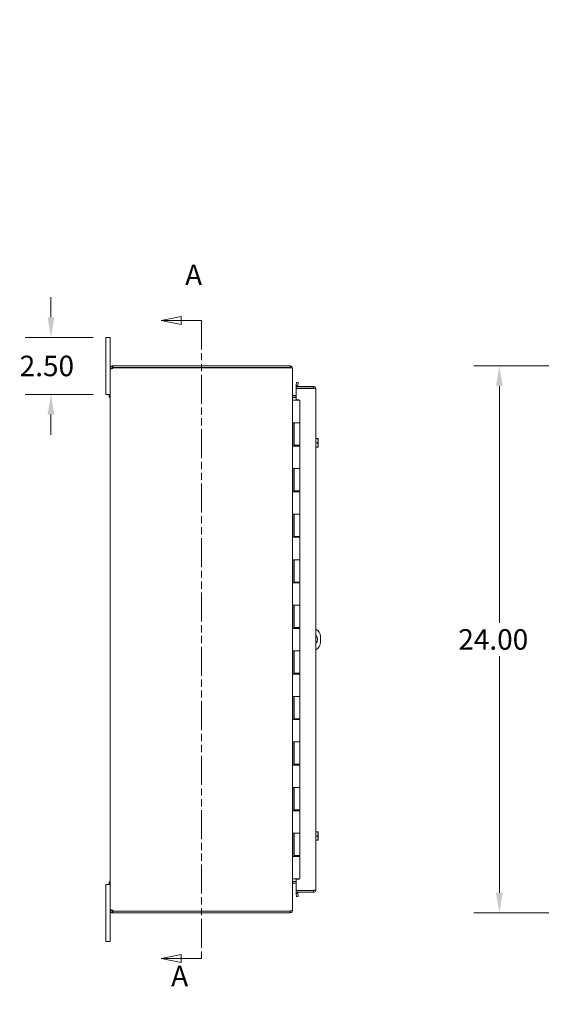
# Model space of a CAD drawing. Units: inches. Extents: x 3 to 148, y 2 to 95.
# Drawn here: x 3 to 26, y 43 to 86 of the extents above; entities that cross this region are included whole.
import ezdxf

# ---------------------------------------------------------------- set-up
doc = ezdxf.new("R2010")
doc.units = ezdxf.units.IN
doc.header["$LTSCALE"] = 9
doc.header["$MEASUREMENT"] = 0
doc.linetypes.add('DOUBLE_DASH_CHAIN', pattern=[1.2403, 0.6614, -0.0827, 0.1654, -0.0827, 0.1654, -0.0827])
for name, color, linetype, lineweight in [('Dimension (ANSI)', 7, 'Continuous', 5), ('Section Line (ANSI)', 7, 'DOUBLE_DASH_CHAIN', 5), ('Symbol (ANSI)', 7, 'Continuous', 5), ('Visible (ANSI)', 7, 'Continuous', 5)]:
    doc.layers.add(name, color=color, linetype=linetype, lineweight=lineweight)
doc.styles.add('ROMANS', font='romans.shx')
doc.dimstyles.new('Default (ANSI)', dxfattribs={"dimscale": 9, "dimtxt": 0.1, "dimasz": 0.098425, "dimexe": 0.125, "dimexo": 0.0625, "dimgap": 0.031496, "dimtad": 0, "dimtih": 1, "dimtoh": 1, "dimrnd": 1e-08, "dimzin": 0, "dimdsep": 46, "dimtxsty": 'ROMANS', "dimcen": 0.09, "dimdle": 0.393701, "dimclrd": 256, "dimclre": 256, "dimclrt": 256, "dimadec": 0, "dimazin": 0, "dimtfac": 1, "dimtofl": 0, "dimtmove": 0, "dimatfit": 3, "dimfxl": 1, "dimtolj": 1, "dimtzin": 0, "dimlwd": -1, "dimlwe": -1, "dimarcsym": 0})
doc.dimstyles.new('Default (ANSI)$7', dxfattribs={"dimscale": 9, "dimtxt": 0.1, "dimasz": 0.098425, "dimexe": 0.125, "dimexo": 0.0625, "dimgap": 0.031496, "dimtad": 0, "dimtih": 1, "dimtoh": 1, "dimrnd": 1e-08, "dimzin": 0, "dimdsep": 46, "dimtxsty": 'ROMANS', "dimcen": 0.09, "dimdle": 0.393701, "dimclrd": 256, "dimclre": 256, "dimclrt": 256, "dimadec": 0, "dimazin": 0, "dimtfac": 1, "dimtofl": 0, "dimtmove": 0, "dimatfit": 3, "dimfxl": 1, "dimtolj": 1, "dimtzin": 0, "dimlwd": -1, "dimlwe": -1, "dimarcsym": 0})

# ---------------------------------------------------------------- blocks, each defined once
blk = doc.blocks.new('2dTransSection0')
at = {"layer": 'Section Line (ANSI)', "linetype": 'Continuous'}
for p, q in [((1.1157, 8.1185), (1.0177, 8.099)), ((1.1157, 8.0795), (1.1157, 8.1185)), ((1.1157, 8.099), (1.0177, 8.099)), ((1.0177, 8.099), (1.1157, 8.0795)), ((1.2147, 8.099), (1.1157, 8.099)), ((1.2147, 8.099), (1.2147, 8.083)), ((1.1157, 5.0074), (1.0177, 4.9879)), ((1.1157, 4.9684), (1.1157, 5.0074)), ((1.2147, 5.0039), (1.2147, 4.9879)), ((1.1157, 4.9879), (1.0177, 4.9879)), ((1.0177, 4.9879), (1.1157, 4.9684)), ((1.2147, 4.9879), (1.1157, 4.9879))]:
    blk.add_line(p, q, dxfattribs=at)
at = {"layer": 'Section Line (ANSI)', "linetype": 'DOUBLE_DASH_CHAIN', "ltscale": 0.023766}
blk.add_line((1.2147, 8.099), (1.2147, 4.9879), dxfattribs=at)
at = {"layer": 'Section Line (ANSI)', "linetype": 'Continuous', "flags": 128}
for points in [[(1.1157, 8.1185), (1.0177, 8.099), (1.1157, 8.0795), (1.1157, 8.1185)], [(1.1157, 5.0074), (1.0177, 4.9879), (1.1157, 4.9684), (1.1157, 5.0074)]]:
    blk.add_lwpolyline(points, dxfattribs=at)
at = {"layer": 'Section Line (ANSI)'}
for points in [[(1.1157, 8.1185), (1.0177, 8.099), (1.1157, 8.0795), (1.1157, 8.1185)], [(1.1157, 5.0074), (1.0177, 4.9879), (1.1157, 4.9684), (1.1157, 5.0074)]]:
    blk.add_solid(points, dxfattribs=at)
at = {"layer": 'Section Line (ANSI)', "char_height": 0.1, "attachment_point": 7, "style": 'ROMANS'}
for insert in [(1.1349, 8.2394), (1.0666, 4.8214)]:
    blk.add_mtext('A', dxfattribs=dict(at, insert=insert))
blk = doc.blocks.new('*D17')
at = {"layer": 'Defpoints', "color": 0, "transparency": 16777216}
for p in [(37.608, 70.891), (23.999, 46.891), (37.608, 46.891)]:
    blk.add_point(p, dxfattribs=at)
at = {"layer": 'Dimension (ANSI)', "transparency": 16777216}
for p, q in [((37.045, 70.891), (22.874, 70.891)), ((23.999, 70.005), (23.999, 59.625)), ((23.999, 47.777), (23.999, 58.158)), ((37.045, 46.891), (22.874, 46.891))]:
    blk.add_line(p, q, dxfattribs=at)
for points in [[(23.851, 70.005), (24.147, 70.005), (23.999, 70.891)], [(23.851, 47.777), (24.147, 47.777), (23.999, 46.891)]]:
    blk.add_solid(points, dxfattribs=at)
at = {"layer": 'Dimension (ANSI)', "transparency": 16777216, "insert": (22.199, 59.341), "char_height": 0.9, "attachment_point": 1, "style": 'ROMANS'}
blk.add_mtext('\\A1;24.00', dxfattribs=at)
blk = doc.blocks.new('*D37')
at = {"layer": 'Defpoints', "color": 0, "transparency": 16777216}
for p in [(4.327, 72.141), (6.74, 72.141), (6.74, 69.641)]:
    blk.add_point(p, dxfattribs=at)
at = {"layer": 'Dimension (ANSI)', "transparency": 16777216}
for p, q in [((4.327, 73.027), (4.327, 73.913)), ((6.178, 72.141), (3.202, 72.141)), ((6.178, 69.641), (3.202, 69.641)), ((4.327, 68.755), (4.327, 67.869))]:
    blk.add_line(p, q, dxfattribs=at)
for points in [[(4.179, 73.027), (4.475, 73.027), (4.327, 72.141)], [(4.179, 68.755), (4.475, 68.755), (4.327, 69.641)]]:
    blk.add_solid(points, dxfattribs=at)
at = {"layer": 'Dimension (ANSI)', "transparency": 16777216, "insert": (2.955, 71.341), "char_height": 0.9, "attachment_point": 1, "style": 'ROMANS'}
blk.add_mtext('\\A1;2.50', dxfattribs=at)

msp = doc.modelspace()

# ---------------------------------------------------------------- linework, layer by layer
at = {"layer": 'Visible (ANSI)'}
for p, q in [((6.92, 72.141), (6.74, 72.141)), ((6.74, 71.891), (6.74, 72.141)), ((6.74, 71.891), (6.74, 69.891)), ((6.92, 72.141), (6.92, 71.891)), ((6.92, 70.786), (6.92, 71.891)), ((7.025, 70.891), (7.048, 70.891)), ((7.025, 70.891), (7.025, 70.841)), ((14.815, 70.891), (7.048, 70.891)), ((7.048, 70.891), (7.048, 70.817)), ((14.815, 70.817), (14.815, 70.891)), ((6.97, 70.786), (6.92, 70.786)), ((6.92, 70.774), (6.92, 70.786)), ((6.97, 70.774), (6.92, 70.774)), ((6.92, 47.008), (6.92, 70.774)), ((6.994, 70.786), (6.97, 70.786)), ((6.994, 70.774), (6.97, 70.774)), ((6.994, 70.786), (6.994, 70.774)), ((7.025, 70.841), (7.025, 70.817)), ((7.048, 70.817), (7.025, 70.817)), ((7.048, 70.817), (14.815, 70.817)), ((7.05, 70.812), (14.815, 70.812)), ((14.815, 70.806), (14.815, 70.812)), ((14.913, 70.786), (14.92, 70.786)), ((14.92, 70.775), (14.92, 70.786)), ((14.92, 70.775), (14.92, 47.007)), ((15.081, 70.036), (15.08, 70.034)), ((15.107, 70.184), (15.081, 70.036)), ((15.081, 70.036), (15.153, 70.023)), ((15.18, 70.171), (15.107, 70.184)), ((15.153, 70.023), (15.18, 70.171)), ((15.153, 70.023), (15.153, 70.022)), ((6.74, 69.641), (6.74, 69.891)), ((6.74, 69.641), (6.92, 69.641)), ((6.883, 69.521), (6.883, 69.641)), ((6.92, 69.641), (6.883, 69.641)), ((14.951, 69.59), (15.079, 69.59)), ((15.848, 69.985), (15.079, 69.985)), ((15.079, 69.985), (15.079, 69.911)), ((15.079, 69.911), (15.848, 69.911)), ((15.079, 69.9), (15.079, 69.407)), ((15.848, 69.9), (15.079, 69.9)), ((15.848, 69.911), (15.848, 69.985)), ((15.954, 69.88), (15.954, 47.903)), ((6.92, 69.521), (6.883, 69.521)), ((14.92, 69.391), (14.922, 69.391)), ((14.922, 69.391), (15.008, 69.391)), ((14.951, 69.516), (15.079, 69.516)), ((14.951, 69.505), (15.079, 69.505)), ((15.245, 69.391), (15.008, 69.391)), ((15.079, 69.407), (15.204, 69.407)), ((15.204, 69.407), (15.204, 69.391)), ((15.245, 69.391), (15.245, 68.391)), ((14.92, 67.371), (14.92, 68.391)), ((14.922, 68.391), (14.92, 68.391)), ((14.922, 68.391), (15.008, 68.391)), ((14.983, 68.391), (14.983, 67.371)), ((14.995, 68.391), (14.995, 67.411)), ((15.245, 68.391), (15.008, 68.391)), ((15.008, 68.391), (15.245, 68.391)), ((15.245, 68.391), (15.245, 67.411)), ((15.245, 67.411), (14.995, 67.411)), ((15.06, 67.411), (15.06, 67.371)), ((15.18, 67.411), (15.18, 67.371)), ((15.229, 67.411), (15.229, 67.371)), ((15.954, 67.704), (16.021, 67.704)), ((15.954, 67.516), (16.021, 67.516)), ((16.042, 67.704), (16.021, 67.704)), ((16.045, 67.61), (16.045, 67.7)), ((16.045, 67.422), (16.045, 67.61)), ((16.045, 67.332), (16.045, 67.422)), ((14.92, 67.371), (14.922, 67.371)), ((15.008, 67.371), (14.922, 67.371)), ((15.008, 67.371), (15.245, 67.371)), ((15.245, 67.371), (15.245, 66.391)), ((15.954, 67.329), (16.021, 67.329)), ((16.021, 67.329), (16.042, 67.329)), ((14.92, 65.371), (14.92, 66.391)), ((14.922, 66.391), (14.92, 66.391)), ((14.922, 66.391), (15.008, 66.391)), ((14.983, 66.391), (14.983, 65.371)), ((14.995, 66.391), (14.995, 65.411)), ((15.245, 66.391), (15.008, 66.391)), ((15.008, 66.391), (15.245, 66.391)), ((15.245, 66.391), (15.245, 65.411)), ((14.92, 65.371), (14.922, 65.371)), ((15.008, 65.371), (14.922, 65.371)), ((15.245, 65.411), (14.995, 65.411)), ((15.008, 65.371), (15.245, 65.371)), ((15.06, 65.411), (15.06, 65.371)), ((15.18, 65.411), (15.18, 65.371)), ((15.229, 65.411), (15.229, 65.371)), ((15.245, 65.371), (15.245, 64.391)), ((14.92, 63.371), (14.92, 64.391)), ((14.922, 64.391), (14.92, 64.391)), ((14.922, 64.391), (15.008, 64.391)), ((14.983, 64.391), (14.983, 63.371)), ((14.995, 64.391), (14.995, 63.411)), ((15.245, 64.391), (15.008, 64.391)), ((15.008, 64.391), (15.245, 64.391)), ((15.245, 64.391), (15.245, 63.411)), ((14.92, 63.371), (14.922, 63.371)), ((15.008, 63.371), (14.922, 63.371)), ((15.245, 63.411), (14.995, 63.411)), ((15.008, 63.371), (15.245, 63.371)), ((15.06, 63.411), (15.06, 63.371)), ((15.18, 63.411), (15.18, 63.371)), ((15.229, 63.411), (15.229, 63.371)), ((15.245, 63.371), (15.245, 62.391)), ((14.92, 61.371), (14.92, 62.391)), ((14.922, 62.391), (14.92, 62.391)), ((14.922, 62.391), (15.008, 62.391)), ((14.983, 62.391), (14.983, 61.371)), ((14.995, 62.391), (14.995, 61.411)), ((15.245, 62.391), (15.008, 62.391)), ((15.008, 62.391), (15.245, 62.391)), ((15.245, 62.391), (15.245, 61.411)), ((14.92, 61.371), (14.922, 61.371)), ((15.008, 61.371), (14.922, 61.371)), ((15.245, 61.411), (14.995, 61.411)), ((15.008, 61.371), (15.245, 61.371)), ((15.06, 61.411), (15.06, 61.371)), ((15.18, 61.411), (15.18, 61.371)), ((15.229, 61.411), (15.229, 61.371)), ((15.245, 61.371), (15.245, 60.391)), ((14.92, 59.371), (14.92, 60.391)), ((14.922, 60.391), (14.92, 60.391)), ((14.922, 60.391), (15.008, 60.391)), ((14.983, 60.391), (14.983, 59.371)), ((14.995, 60.391), (14.995, 59.411)), ((15.245, 60.391), (15.008, 60.391)), ((15.008, 60.391), (15.245, 60.391)), ((15.245, 60.391), (15.245, 59.411)), ((14.92, 59.371), (14.922, 59.371)), ((15.008, 59.371), (14.922, 59.371)), ((15.245, 59.411), (14.995, 59.411)), ((15.008, 59.371), (15.245, 59.371)), ((15.06, 59.411), (15.06, 59.371)), ((15.18, 59.411), (15.18, 59.371)), ((15.229, 59.411), (15.229, 59.371)), ((15.245, 59.371), (15.245, 58.391)), ((16.15, 59.016), (16.15, 58.766)), ((14.92, 57.371), (14.92, 58.391)), ((14.922, 58.391), (14.92, 58.391)), ((14.922, 58.391), (15.008, 58.391)), ((14.983, 58.391), (14.983, 57.371)), ((14.995, 58.391), (14.995, 57.411)), ((15.245, 58.391), (15.008, 58.391)), ((15.008, 58.391), (15.245, 58.391)), ((15.245, 58.391), (15.245, 57.411)), ((14.92, 57.371), (14.922, 57.371)), ((15.008, 57.371), (14.922, 57.371)), ((15.245, 57.411), (14.995, 57.411)), ((15.008, 57.371), (15.245, 57.371)), ((15.06, 57.411), (15.06, 57.371)), ((15.18, 57.411), (15.18, 57.371)), ((15.229, 57.411), (15.229, 57.371)), ((15.245, 57.371), (15.245, 56.391)), ((14.92, 55.371), (14.92, 56.391)), ((14.922, 56.391), (14.92, 56.391)), ((14.922, 56.391), (15.008, 56.391)), ((14.983, 56.391), (14.983, 55.371)), ((14.995, 56.391), (14.995, 55.411)), ((15.245, 56.391), (15.008, 56.391)), ((15.008, 56.391), (15.245, 56.391)), ((15.245, 56.391), (15.245, 55.411)), ((14.92, 55.371), (14.922, 55.371)), ((15.008, 55.371), (14.922, 55.371)), ((15.245, 55.411), (14.995, 55.411)), ((15.008, 55.371), (15.245, 55.371)), ((15.06, 55.411), (15.06, 55.371)), ((15.18, 55.411), (15.18, 55.371)), ((15.229, 55.411), (15.229, 55.371)), ((15.245, 55.371), (15.245, 54.391)), ((14.92, 53.371), (14.92, 54.391)), ((14.922, 54.391), (14.92, 54.391)), ((14.922, 54.391), (15.008, 54.391)), ((14.983, 54.391), (14.983, 53.371)), ((14.995, 54.391), (14.995, 53.411)), ((15.245, 54.391), (15.008, 54.391)), ((15.008, 54.391), (15.245, 54.391)), ((15.245, 54.391), (15.245, 53.411)), ((14.92, 53.371), (14.922, 53.371)), ((15.008, 53.371), (14.922, 53.371)), ((15.245, 53.411), (14.995, 53.411)), ((15.008, 53.371), (15.245, 53.371)), ((15.06, 53.411), (15.06, 53.371)), ((15.18, 53.411), (15.18, 53.371)), ((15.229, 53.411), (15.229, 53.371)), ((15.245, 53.371), (15.245, 52.391)), ((14.922, 52.391), (14.92, 52.391)), ((14.92, 51.371), (14.92, 52.391)), ((14.922, 52.391), (15.008, 52.391)), ((14.983, 52.391), (14.983, 51.371)), ((14.995, 52.391), (14.995, 51.411)), ((15.245, 52.391), (15.008, 52.391)), ((15.008, 52.391), (15.245, 52.391)), ((15.245, 52.391), (15.245, 51.411)), ((15.245, 51.411), (14.995, 51.411)), ((15.06, 51.411), (15.06, 51.371)), ((15.18, 51.411), (15.18, 51.371)), ((15.229, 51.411), (15.229, 51.371)), ((14.92, 51.371), (14.922, 51.371)), ((15.008, 51.371), (14.922, 51.371)), ((15.008, 51.371), (15.245, 51.371)), ((15.245, 51.371), (15.245, 50.391)), ((14.92, 49.371), (14.92, 50.391)), ((14.922, 50.391), (14.92, 50.391)), ((14.922, 50.391), (15.008, 50.391)), ((14.983, 50.391), (14.983, 49.371)), ((14.995, 50.391), (14.995, 49.411)), ((15.245, 50.391), (15.008, 50.391)), ((15.008, 50.391), (15.245, 50.391)), ((15.245, 50.391), (15.245, 49.411)), ((15.954, 50.454), (16.021, 50.454)), ((15.954, 50.266), (16.021, 50.266)), ((16.042, 50.454), (16.021, 50.454)), ((16.045, 50.36), (16.045, 50.45)), ((16.045, 50.172), (16.045, 50.36)), ((16.045, 50.082), (16.045, 50.172)), ((15.954, 50.079), (16.021, 50.079)), ((16.021, 50.079), (16.042, 50.079)), ((14.92, 49.371), (14.922, 49.371)), ((15.008, 49.371), (14.922, 49.371)), ((15.245, 49.411), (14.995, 49.411)), ((15.008, 49.371), (15.245, 49.371)), ((15.06, 49.411), (15.06, 49.371)), ((15.18, 49.411), (15.18, 49.371)), ((15.229, 49.411), (15.229, 49.371)), ((15.245, 49.371), (15.245, 48.391)), ((14.922, 48.391), (14.92, 48.391)), ((14.922, 48.391), (15.008, 48.391)), ((15.245, 48.391), (15.008, 48.391)), ((15.204, 48.391), (15.204, 48.375)), ((6.92, 48.141), (6.74, 48.141)), ((6.74, 47.891), (6.74, 48.141)), ((6.883, 48.141), (6.883, 48.261)), ((6.92, 48.261), (6.883, 48.261)), ((6.92, 48.141), (6.883, 48.141)), ((14.951, 48.277), (15.079, 48.277)), ((15.079, 48.266), (14.951, 48.266)), ((14.951, 48.192), (15.079, 48.192)), ((15.204, 48.375), (15.079, 48.375)), ((15.079, 48.375), (15.079, 47.882)), ((6.74, 47.891), (6.74, 45.891)), ((15.079, 47.882), (15.848, 47.882)), ((15.848, 47.871), (15.079, 47.871)), ((15.079, 47.871), (15.079, 47.797)), ((15.079, 47.797), (15.848, 47.797)), ((15.08, 47.748), (15.081, 47.746)), ((15.153, 47.759), (15.081, 47.746)), ((15.081, 47.746), (15.107, 47.599)), ((15.107, 47.599), (15.18, 47.611)), ((15.153, 47.759), (15.153, 47.761)), ((15.18, 47.611), (15.153, 47.759)), ((15.848, 47.797), (15.848, 47.871)), ((6.92, 47.008), (6.97, 47.008)), ((6.92, 46.996), (6.92, 47.008)), ((6.92, 45.891), (6.92, 46.996)), ((6.92, 46.996), (6.97, 46.996)), ((6.97, 47.008), (6.994, 47.008)), ((6.97, 46.996), (6.994, 46.996)), ((6.994, 47.008), (6.994, 46.996)), ((7.025, 46.965), (7.025, 46.941)), ((7.025, 46.965), (7.048, 46.965)), ((7.025, 46.941), (7.025, 46.891)), ((7.048, 46.891), (7.025, 46.891)), ((7.048, 46.965), (7.048, 46.891)), ((7.048, 46.965), (14.815, 46.965)), ((7.048, 46.891), (14.815, 46.891)), ((14.815, 46.97), (7.05, 46.97)), ((14.815, 46.97), (14.815, 46.976)), ((14.815, 46.891), (14.815, 46.965)), ((14.913, 46.996), (14.92, 46.996)), ((14.92, 46.996), (14.92, 47.007)), ((6.74, 45.641), (6.74, 45.891)), ((6.92, 45.891), (6.92, 45.641)), ((6.74, 45.641), (6.92, 45.641))]:
    msp.add_line(p, q, dxfattribs=at)
for centre, radius, start, end in [((6.982, 70.829), 0.07, 308.0474, 346.0359), ((14.815, 70.786), 0.0312, 38.2337, 90), ((15.184, 70.016), 0.105, 170, 197.2722), ((15.184, 70.016), 0.0312, 170, 270), ((14.951, 69.621), 0.105, 262.0691, 270), ((15.779, 67.516), 0.323, 34.715, 35.5377), ((15.779, 67.516), 0.323, 324.4623, 325.285), ((15.775, 59.016), 0.375, 0, 61.6089), ((15.775, 58.891), 0.25, 315.4985, 44.5015), ((15.775, 58.766), 0.375, 298.3911, 0), ((15.779, 50.266), 0.323, 34.715, 35.5377), ((15.779, 50.266), 0.323, 324.4623, 325.285), ((14.951, 48.161), 0.105, 90, 97.9309), ((15.184, 47.766), 0.105, 162.7278, 190), ((15.184, 47.766), 0.0312, 90, 190), ((6.982, 46.953), 0.07, 13.9641, 51.9526), ((14.815, 46.996), 0.0312, 270, 321.7663)]:
    msp.add_arc(centre, radius, start, end, dxfattribs=at)
for centre, start_param, end_param in [((15.779, 67.61), 0, 0.420534), ((15.779, 67.61), 5.862651, 6.283185), ((15.779, 67.422), 0, 0.420534), ((15.779, 67.422), 5.862651, 6.283185), ((15.779, 50.36), 0, 0.420534), ((15.779, 50.36), 5.862651, 6.283185), ((15.779, 50.172), 0, 0.420534), ((15.779, 50.172), 5.862651, 6.283185)]:
    msp.add_ellipse(centre, major_axis=(0.265, 0), ratio=0.866025, start_param=start_param, end_param=end_param, dxfattribs=at)
for points, knots in [([(6.92, 70.786), (6.92, 70.808), (6.929, 70.836), (6.947, 70.856), (6.966, 70.877), (6.994, 70.889), (7.017, 70.891), (7.02, 70.891), (7.023, 70.891), (7.025, 70.891)], [-0.664052, -0.664052, -0.664052, -0.664052, -0.038913, -0.038913, -0.038913, 0.586575, 0.586575, 0.586575, 0.664052, 0.664052, 0.664052, 0.664052]), ([(14.92, 70.786), (14.92, 70.823), (14.899, 70.859), (14.867, 70.877), (14.851, 70.886), (14.833, 70.891), (14.815, 70.891)], [-1.570796, -1.570796, -1.570796, -1.570796, -0.520146, -0.520146, -0.520146, 0, 0, 0, 0]), ([(7.025, 70.774), (7.003, 70.765), (6.975, 70.76), (6.955, 70.759), (6.934, 70.758), (6.922, 70.763), (6.92, 70.771), (6.92, 70.772), (6.92, 70.773), (6.92, 70.774)], [-2.234849, -2.234849, -2.234849, -2.234849, -1.609709, -1.609709, -1.609709, -0.984221, -0.984221, -0.984221, -0.906744, -0.906744, -0.906744, -0.906744]), ([(7.025, 70.817), (7.017, 70.817), (7.005, 70.812), (6.999, 70.803), (6.996, 70.797), (6.994, 70.791), (6.994, 70.786)], [-0.664052, -0.664052, -0.664052, -0.664052, 0.169869, 0.169869, 0.169869, 0.664052, 0.664052, 0.664052, 0.664052]), ([(14.815, 70.806), (14.852, 70.806), (14.888, 70.8), (14.906, 70.79), (14.915, 70.786), (14.92, 70.78), (14.92, 70.775)], [0, 0, 0, 0, 1.050651, 1.050651, 1.050651, 1.570796, 1.570796, 1.570796, 1.570796]), ([(14.951, 69.59), (14.94, 69.59), (14.928, 69.597), (14.923, 69.608), (14.921, 69.612), (14.92, 69.617), (14.92, 69.621)], [-3.141593, -3.141593, -3.141593, -3.141593, -2.012802, -2.012802, -2.012802, -1.570796, -1.570796, -1.570796, -1.570796]), ([(14.951, 69.505), (14.94, 69.505), (14.928, 69.529), (14.923, 69.565), (14.921, 69.579), (14.92, 69.595), (14.92, 69.61)], [-3.141593, -3.141593, -3.141593, -3.141593, -2.012802, -2.012802, -2.012802, -1.570796, -1.570796, -1.570796, -1.570796]), ([(15.848, 69.985), (15.886, 69.985), (15.922, 69.964), (15.94, 69.931), (15.949, 69.916), (15.954, 69.898), (15.954, 69.88)], [-1, -1, -1, -1, -0.3275189, -0.3275189, -0.3275189, 0, 0, 0, 0]), ([(15.875, 69.896), (15.87, 69.904), (15.862, 69.909), (15.853, 69.911), (15.851, 69.911), (15.85, 69.911), (15.848, 69.911)], [0.3652124, 0.3652124, 0.3652124, 0.3652124, 0.9110099, 0.9110099, 0.9110099, 1, 1, 1, 1]), ([(15.875, 69.897), (15.902, 69.893), (15.926, 69.89), (15.94, 69.886), (15.949, 69.884), (15.954, 69.882), (15.954, 69.88)], [-0.8395462, -0.8395462, -0.8395462, -0.8395462, -0.3275189, -0.3275189, -0.3275189, 0, 0, 0, 0]), ([(14.951, 48.277), (14.94, 48.277), (14.928, 48.253), (14.923, 48.217), (14.921, 48.203), (14.92, 48.187), (14.92, 48.172)], [-3.141593, -3.141593, -3.141593, -3.141593, -2.012802, -2.012802, -2.012802, -1.570796, -1.570796, -1.570796, -1.570796]), ([(14.951, 48.192), (14.94, 48.192), (14.928, 48.185), (14.923, 48.174), (14.921, 48.17), (14.92, 48.165), (14.92, 48.161)], [-3.141593, -3.141593, -3.141593, -3.141593, -2.012802, -2.012802, -2.012802, -1.570796, -1.570796, -1.570796, -1.570796]), ([(15.875, 47.886), (15.87, 47.878), (15.862, 47.873), (15.853, 47.872), (15.851, 47.871), (15.85, 47.871), (15.848, 47.871)], [0.3652124, 0.3652124, 0.3652124, 0.3652124, 0.9110099, 0.9110099, 0.9110099, 1, 1, 1, 1]), ([(15.875, 47.801), (15.902, 47.808), (15.926, 47.826), (15.94, 47.851), (15.949, 47.867), (15.954, 47.885), (15.954, 47.903)], [-0.8395462, -0.8395462, -0.8395462, -0.8395462, -0.3275189, -0.3275189, -0.3275189, 0, 0, 0, 0]), ([(15.875, 47.886), (15.902, 47.889), (15.926, 47.893), (15.94, 47.896), (15.949, 47.898), (15.954, 47.9), (15.954, 47.903)], [-0.8395462, -0.8395462, -0.8395462, -0.8395462, -0.3275189, -0.3275189, -0.3275189, 0, 0, 0, 0]), ([(6.92, 47.008), (6.92, 47.017), (6.929, 47.023), (6.947, 47.023), (6.966, 47.024), (6.994, 47.02), (7.017, 47.012), (7.02, 47.011), (7.023, 47.009), (7.025, 47.008)], [0.906744, 0.906744, 0.906744, 0.906744, 1.531883, 1.531883, 1.531883, 2.157371, 2.157371, 2.157371, 2.234849, 2.234849, 2.234849, 2.234849]), ([(7.025, 46.891), (7.003, 46.891), (6.975, 46.9), (6.955, 46.918), (6.934, 46.937), (6.922, 46.965), (6.92, 46.988), (6.92, 46.991), (6.92, 46.994), (6.92, 46.996)], [-0.664052, -0.664052, -0.664052, -0.664052, -0.038913, -0.038913, -0.038913, 0.586575, 0.586575, 0.586575, 0.664052, 0.664052, 0.664052, 0.664052]), ([(6.994, 46.996), (6.994, 46.988), (6.999, 46.976), (7.009, 46.97), (7.014, 46.967), (7.02, 46.965), (7.025, 46.965)], [-0.664052, -0.664052, -0.664052, -0.664052, 0.169869, 0.169869, 0.169869, 0.664052, 0.664052, 0.664052, 0.664052]), ([(14.92, 47.007), (14.92, 46.996), (14.899, 46.986), (14.867, 46.98), (14.851, 46.978), (14.833, 46.976), (14.815, 46.976)], [-1.570796, -1.570796, -1.570796, -1.570796, -0.520146, -0.520146, -0.520146, 0, 0, 0, 0]), ([(14.815, 46.891), (14.852, 46.891), (14.888, 46.912), (14.906, 46.944), (14.915, 46.96), (14.92, 46.978), (14.92, 46.996)], [0, 0, 0, 0, 1.050651, 1.050651, 1.050651, 1.570796, 1.570796, 1.570796, 1.570796])]:
    msp.add_open_spline(points, degree=3, knots=knots, dxfattribs=at)
for points in [[(6.994, 70.774), (6.994, 70.77), (6.995, 70.767), (6.996, 70.765)], [(15.848, 69.9), (15.857, 69.899), (15.866, 69.898), (15.875, 69.897)], [(15.848, 47.882), (15.857, 47.883), (15.866, 47.885), (15.875, 47.886)], [(15.848, 47.797), (15.857, 47.797), (15.866, 47.798), (15.875, 47.801)], [(6.995, 47.018), (6.995, 47.015), (6.994, 47.012), (6.994, 47.008)]]:
    msp.add_open_spline(points, degree=3, dxfattribs=at)

# ---------------------------------------------------------------- block references
at = {"layer": 'Section Line (ANSI)', "xscale": 9, "yscale": 9, "zscale": 9}
msp.add_blockref('2dTransSection0', (0, 0), dxfattribs=at)

# ---------------------------------------------------------------- dimensions: what is measured, and where the dimension line sits
at = {"layer": 'Dimension (ANSI)'}
for base, p1, p2, angle, picture, middle in [((4.327, 72.141), (6.74, 69.641), (6.74, 72.141), 90, '*D37', (4.327, 70.891)), ((23.999, 46.891), (37.608, 70.891), (37.608, 46.891), 270, '*D17', (23.999, 58.891))]:
    dim = msp.add_linear_dim(base=base, p1=p1, p2=p2, angle=angle, dimstyle='Default (ANSI)', override={"dimdec": 2, "dimtp": 0, "dimtm": 0, "dimtdec": 2, "dimatfit": 1}, dxfattribs=at)
    dim.commit()
    dim.dimension.update_dxf_attribs({"geometry": picture, "text_midpoint": middle, "dimtype": 160})

# ---------------------------------------------------------------- leaders
at = {"layer": 'Symbol (ANSI)', "annotation_type": 0, "has_hookline": 1, "hookline_direction": 1}
for points, text_width in [([(37.771, 86.083), (35.557, 83.608), (34.671, 83.608)], 10.131), ([(40.179, 49.656), (34.722, 39.477), (33.836, 39.477)], 11.181)]:
    msp.add_leader(points, dimstyle='Default (ANSI)$7', override={"dimtad": 0}, dxfattribs=dict(at, text_width=text_width))

doc.saveas('drawing.dxf')
